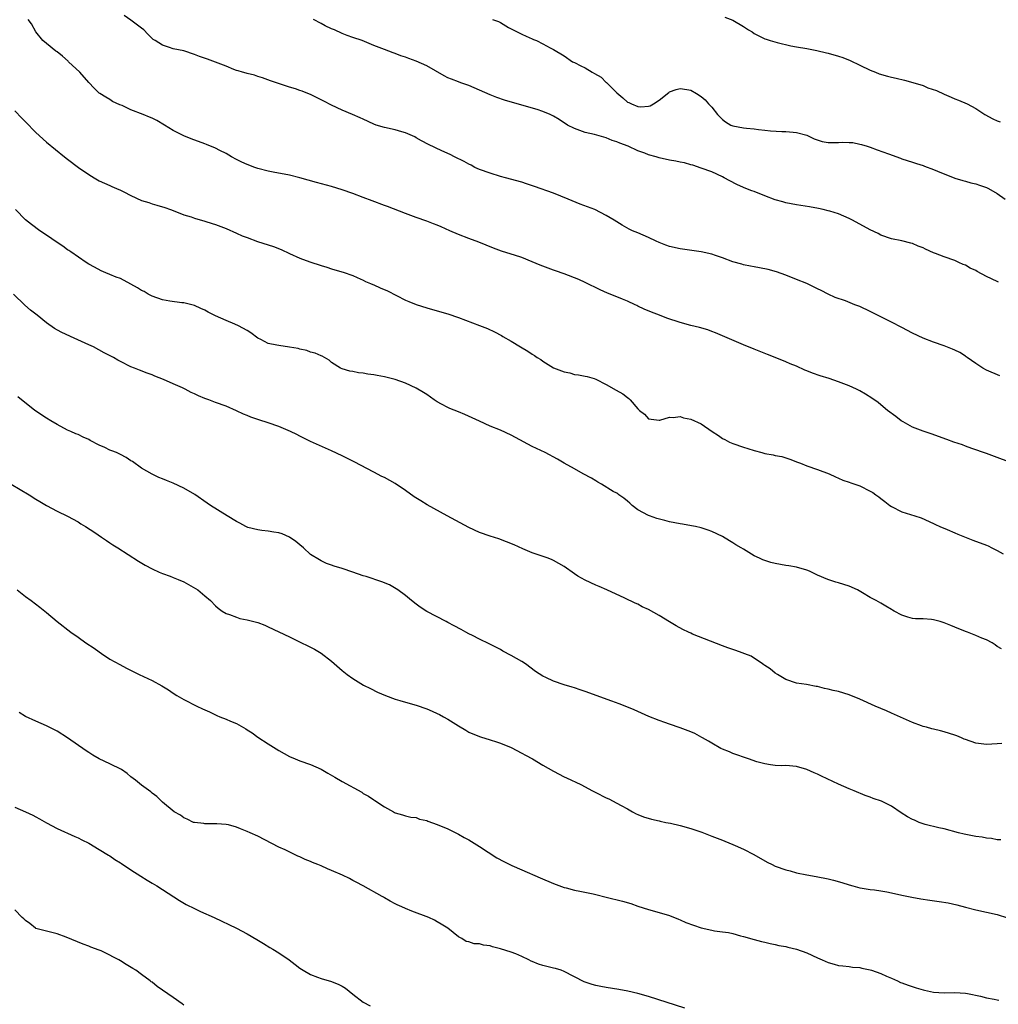
# Model space of a CAD drawing. Units: inches. Extents: x 2574000 to 2577000, y 1503000 to 1506000.
# Drawn here: x 2575636 to 2575821, y 1504957 to 1505143 of the extents above; entities that cross this region are included whole.
import ezdxf

# ---------------------------------------------------------------- set-up
doc = ezdxf.new("R2010")
doc.units = ezdxf.units.IN
doc.header["$MEASUREMENT"] = 0
doc.layers.add('LD25741503_10ft', color=120, linetype='Continuous')

msp = doc.modelspace()

# ---------------------------------------------------------------- linework, layer by layer
at = {"layer": 'LD25741503_10ft'}
for points, elevation in [([(2575823.23, 1505059.23), (2575821, 1505060.08), (2575819, 1505060.81), (2575816.22, 1505061.78), (2575815, 1505062.23), (2575814.45, 1505062.45), (2575812.81, 1505063), (2575811.5, 1505063.5), (2575808.54, 1505064.54), (2575807, 1505065.04), (2575805, 1505065.84), (2575803.2, 1505066.8), (2575802.85, 1505067), (2575801.82, 1505067.82), (2575800.28, 1505069), (2575799, 1505070.07), (2575798.48, 1505070.48), (2575797.31, 1505071.31), (2575796.08, 1505072.08), (2575795, 1505072.69), (2575794.39, 1505073), (2575793, 1505073.65), (2575791, 1505074.42), (2575789.23, 1505075), (2575787.51, 1505075.51), (2575786.04, 1505076.04), (2575785, 1505076.49), (2575784.63, 1505076.63), (2575783, 1505077.37), (2575781.83, 1505077.83), (2575781, 1505078.21), (2575779.01, 1505078.99), (2575777.54, 1505079.54), (2575775, 1505080.55), (2575773, 1505081.38), (2575767.69, 1505083.69), (2575767, 1505083.95), (2575766.23, 1505084.23), (2575764.67, 1505084.67), (2575763, 1505085.07), (2575761, 1505085.6), (2575758.46, 1505086.46), (2575757.11, 1505087), (2575755.59, 1505087.59), (2575754.17, 1505088.17), (2575753, 1505088.74), (2575752.82, 1505088.82), (2575752.47, 1505089), (2575751, 1505089.68), (2575750.06, 1505090.06), (2575749, 1505090.51), (2575747.21, 1505091.21), (2575745.84, 1505091.84), (2575743, 1505093.22), (2575741.78, 1505093.78), (2575739, 1505094.82), (2575737.41, 1505095.41), (2575737, 1505095.53), (2575734.47, 1505096.48), (2575733, 1505097.14), (2575731, 1505097.95), (2575729.6, 1505098.4), (2575729, 1505098.57), (2575727.14, 1505099.14), (2575725.68, 1505099.68), (2575724.29, 1505100.29), (2575722.86, 1505100.86), (2575721, 1505101.51), (2575719, 1505102.27), (2575717.4, 1505103), (2575715.72, 1505103.72), (2575715, 1505104.04), (2575714.29, 1505104.29), (2575713, 1505104.83), (2575711, 1505105.51), (2575709, 1505106.23), (2575705.57, 1505107.57), (2575705, 1505107.76), (2575702.65, 1505108.65), (2575701, 1505109.3), (2575699, 1505110.06), (2575697, 1505110.75), (2575695, 1505111.35), (2575692.12, 1505112.11), (2575689, 1505112.99), (2575687, 1505113.49), (2575683.92, 1505114.08), (2575683, 1505114.29), (2575681, 1505114.81), (2575680.43, 1505115), (2575679, 1505115.53), (2575678, 1505116), (2575677, 1505116.46), (2575676.01, 1505117), (2575675, 1505117.59), (2575673.84, 1505118.16), (2575673, 1505118.62), (2575671.32, 1505119.32), (2575671, 1505119.42), (2575668.39, 1505120.39), (2575666.98, 1505120.98), (2575665, 1505121.98), (2575663.34, 1505123), (2575661.87, 1505123.87), (2575661, 1505124.3), (2575660.52, 1505124.52), (2575659.33, 1505125), (2575657, 1505125.89), (2575655.32, 1505126.68), (2575654.86, 1505126.86), (2575653.49, 1505127.49), (2575653, 1505127.83), (2575652.26, 1505128.26), (2575651.09, 1505129), (2575651, 1505129.07), (2575650, 1505130), (2575649.03, 1505131.03), (2575647.29, 1505133), (2575645.19, 1505135), (2575645.08, 1505135.08), (2575644.02, 1505136.02), (2575643, 1505136.84), (2575642.92, 1505136.92), (2575642.8, 1505137), (2575641, 1505138.44), (2575640.34, 1505139), (2575639, 1505140.65), (2575638.16, 1505142.16), (2575637.56, 1505143)], 9550), ([(2575821.53, 1505075.53), (2575819, 1505076.6), (2575818.29, 1505077), (2575817, 1505077.84), (2575815.35, 1505079), (2575815.16, 1505079.16), (2575815, 1505079.23), (2575813.94, 1505079.94), (2575813, 1505080.36), (2575812.57, 1505080.57), (2575811, 1505081.21), (2575809, 1505081.88), (2575807, 1505082.65), (2575805, 1505083.63), (2575803, 1505084.7), (2575801, 1505085.71), (2575797, 1505087.69), (2575795, 1505088.63), (2575794.1, 1505089), (2575792.3, 1505089.7), (2575790.38, 1505090.38), (2575789, 1505091), (2575787.67, 1505091.67), (2575787, 1505092.02), (2575785, 1505093), (2575783, 1505093.79), (2575781, 1505094.56), (2575779.21, 1505095.21), (2575777.65, 1505095.65), (2575776, 1505096), (2575775, 1505096.15), (2575774.32, 1505096.32), (2575773, 1505096.53), (2575772.65, 1505096.65), (2575771, 1505097.11), (2575769, 1505097.9), (2575767.7, 1505098.3), (2575767, 1505098.55), (2575765, 1505098.98), (2575761, 1505099.55), (2575759, 1505100.04), (2575758.29, 1505100.29), (2575757, 1505100.76), (2575756.43, 1505101), (2575755, 1505101.71), (2575753, 1505102.59), (2575751.95, 1505103), (2575751.32, 1505103.32), (2575750.03, 1505104.03), (2575748.53, 1505105), (2575747, 1505105.9), (2575744.82, 1505107), (2575742.05, 1505108.05), (2575739.8, 1505109), (2575737, 1505110.12), (2575733.39, 1505111.39), (2575731.89, 1505111.89), (2575731, 1505112.17), (2575727.92, 1505113), (2575727, 1505113.26), (2575725, 1505113.89), (2575723, 1505114.62), (2575722.14, 1505115), (2575721.4, 1505115.4), (2575721, 1505115.58), (2575720.1, 1505116.1), (2575718.25, 1505117), (2575717.43, 1505117.43), (2575715.88, 1505118.12), (2575713.31, 1505119.31), (2575712, 1505120), (2575711, 1505120.61), (2575710.75, 1505120.75), (2575709, 1505121.55), (2575708.27, 1505121.73), (2575707, 1505122.09), (2575705, 1505122.52), (2575703.44, 1505123), (2575703, 1505123.15), (2575701, 1505124.1), (2575700.4, 1505124.4), (2575698.98, 1505125.02), (2575697, 1505125.85), (2575695, 1505126.77), (2575693.51, 1505127.51), (2575693, 1505127.79), (2575691, 1505128.8), (2575690.48, 1505129), (2575689.39, 1505129.39), (2575689, 1505129.55), (2575688.17, 1505129.83), (2575687, 1505130.19), (2575683.4, 1505131.4), (2575681.92, 1505131.92), (2575681, 1505132.2), (2575680.42, 1505132.42), (2575679, 1505132.74), (2575678.81, 1505132.81), (2575678.15, 1505133), (2575677.29, 1505133.29), (2575677, 1505133.36), (2575676.45, 1505133.55), (2575675, 1505134.13), (2575673, 1505134.89), (2575671.46, 1505135.46), (2575669.98, 1505135.98), (2575669, 1505136.37), (2575667, 1505137.03), (2575665, 1505137.45), (2575664.29, 1505137.71), (2575663, 1505138.1), (2575661.57, 1505139), (2575661.23, 1505139.23), (2575660.2, 1505140.2), (2575659.41, 1505141), (2575659, 1505141.35), (2575657, 1505142.89), (2575655.74, 1505143.74)], 9560), ([(2575821.28, 1505093.28), (2575821, 1505093.38), (2575819, 1505094.35), (2575817.27, 1505095.27), (2575817, 1505095.44), (2575815.91, 1505095.91), (2575815, 1505096.45), (2575814.59, 1505096.59), (2575813.78, 1505097), (2575813, 1505097.34), (2575811, 1505098.04), (2575809.32, 1505098.68), (2575809, 1505098.79), (2575807.48, 1505099.48), (2575807, 1505099.76), (2575806.09, 1505100.09), (2575805, 1505100.61), (2575804.67, 1505100.67), (2575803, 1505101.08), (2575801, 1505101.49), (2575799, 1505102.18), (2575798.46, 1505102.46), (2575797, 1505103.14), (2575793.62, 1505105), (2575793, 1505105.33), (2575791, 1505106.18), (2575789.32, 1505106.68), (2575789, 1505106.79), (2575788.1, 1505107), (2575787.2, 1505107.2), (2575785.51, 1505107.51), (2575783, 1505107.92), (2575781, 1505108.3), (2575780.44, 1505108.44), (2575779, 1505108.84), (2575777, 1505109.6), (2575775, 1505110.41), (2575774.56, 1505110.56), (2575773.11, 1505111.11), (2575773, 1505111.17), (2575771.73, 1505111.73), (2575770.43, 1505112.43), (2575769.34, 1505113), (2575769, 1505113.2), (2575767, 1505114.17), (2575765, 1505114.87), (2575763.38, 1505115.38), (2575763, 1505115.47), (2575761.83, 1505115.83), (2575761, 1505115.97), (2575760.19, 1505116.19), (2575759, 1505116.37), (2575757, 1505116.82), (2575756.46, 1505117), (2575755, 1505117.39), (2575754.33, 1505117.67), (2575753, 1505118.15), (2575751.17, 1505119), (2575749.56, 1505119.56), (2575749, 1505119.84), (2575748.11, 1505120.11), (2575747, 1505120.6), (2575744.79, 1505121.21), (2575743, 1505121.62), (2575742.01, 1505121.99), (2575741, 1505122.33), (2575739.69, 1505123), (2575738.08, 1505124.08), (2575737, 1505124.7), (2575736.38, 1505125), (2575735, 1505125.56), (2575733.91, 1505125.92), (2575729.25, 1505127.25), (2575727.73, 1505127.73), (2575726.25, 1505128.25), (2575725, 1505128.74), (2575723, 1505129.63), (2575721.96, 1505130.04), (2575721, 1505130.46), (2575719.44, 1505131), (2575719, 1505131.17), (2575717.68, 1505131.68), (2575717, 1505131.97), (2575716.31, 1505132.31), (2575713, 1505134.21), (2575711, 1505135.12), (2575709.61, 1505135.61), (2575709, 1505135.86), (2575708.13, 1505136.13), (2575707, 1505136.57), (2575706.66, 1505136.66), (2575705, 1505137.28), (2575704.51, 1505137.49), (2575703, 1505138.07), (2575700.81, 1505139), (2575699, 1505139.6), (2575697.97, 1505139.97), (2575697, 1505140.34), (2575695.55, 1505141), (2575695, 1505141.23), (2575693.79, 1505141.79), (2575693, 1505142.24), (2575691.58, 1505143)], 9570), ([(2575725.49, 1505143), (2575726.6, 1505142.6), (2575727, 1505142.39), (2575728.51, 1505141.49), (2575729.39, 1505141), (2575730.48, 1505140.48), (2575731, 1505140.2), (2575731.86, 1505139.86), (2575733, 1505139.32), (2575733.23, 1505139.23), (2575733.77, 1505139), (2575735, 1505138.38), (2575736.38, 1505137.62), (2575737, 1505137.3), (2575739, 1505136.1), (2575740.58, 1505135), (2575741, 1505134.82), (2575742.21, 1505134.21), (2575743, 1505133.86), (2575744.33, 1505133), (2575744.78, 1505132.78), (2575746.04, 1505132.04), (2575747, 1505131.09), (2575747.05, 1505131.05), (2575747.09, 1505131), (2575749, 1505129.1), (2575750.16, 1505128.16), (2575751, 1505127.36), (2575751.27, 1505127.27), (2575751.75, 1505127), (2575753, 1505126.53), (2575753.52, 1505126.48), (2575755, 1505126.6), (2575755.33, 1505126.67), (2575755.92, 1505127), (2575757, 1505127.73), (2575758.82, 1505129.18), (2575759, 1505129.29), (2575760.27, 1505129.73), (2575761, 1505129.93), (2575762.29, 1505129.71), (2575763, 1505129.61), (2575764.06, 1505129), (2575765, 1505128.42), (2575765.76, 1505127.76), (2575766.38, 1505127), (2575766.7, 1505126.7), (2575767, 1505126.36), (2575768.06, 1505125), (2575769, 1505124.05), (2575769.59, 1505123.59), (2575770.61, 1505123), (2575771, 1505122.83), (2575773, 1505122.5), (2575773.58, 1505122.42), (2575775, 1505122.32), (2575775.83, 1505122.17), (2575777, 1505122.06), (2575778.09, 1505121.91), (2575780.23, 1505121.77), (2575781, 1505121.76), (2575782.37, 1505121.63), (2575783, 1505121.6), (2575785, 1505121.07), (2575786.39, 1505120.39), (2575787.89, 1505119.89), (2575789, 1505119.69), (2575791, 1505119.69), (2575791.75, 1505119.75), (2575793, 1505119.73), (2575793.68, 1505119.68), (2575795, 1505119.41), (2575795.33, 1505119.33), (2575796.4, 1505119), (2575797, 1505118.79), (2575798.29, 1505118.29), (2575800.44, 1505117.56), (2575802.72, 1505116.72), (2575803, 1505116.64), (2575805, 1505115.96), (2575805.76, 1505115.75), (2575807, 1505115.32), (2575807.26, 1505115.25), (2575809, 1505114.62), (2575809.72, 1505114.28), (2575813, 1505112.94), (2575814.5, 1505112.5), (2575815, 1505112.39), (2575816.07, 1505112.07), (2575817, 1505111.89), (2575817.65, 1505111.65), (2575819, 1505111.19), (2575819.41, 1505111), (2575821, 1505110.07), (2575822.55, 1505109)], 9580), ([(2575769.45, 1505143.45), (2575771, 1505142.88), (2575773, 1505141.64), (2575773.39, 1505141.39), (2575773.93, 1505141), (2575774.62, 1505140.62), (2575775, 1505140.36), (2575775.92, 1505139.92), (2575777, 1505139.35), (2575777.26, 1505139.26), (2575778.01, 1505139), (2575779.39, 1505138.61), (2575781.97, 1505138.03), (2575783, 1505137.83), (2575785, 1505137.48), (2575786.9, 1505137.1), (2575788.68, 1505136.68), (2575789, 1505136.62), (2575791, 1505136.07), (2575791.79, 1505135.79), (2575793.21, 1505135.21), (2575795, 1505134.34), (2575797, 1505133.41), (2575797.98, 1505133), (2575798.71, 1505132.71), (2575800.25, 1505132.25), (2575801, 1505132.06), (2575801.87, 1505131.87), (2575803.49, 1505131.49), (2575805.06, 1505131.06), (2575807, 1505130.46), (2575807.92, 1505130.08), (2575809.53, 1505129.53), (2575811, 1505128.82), (2575812.3, 1505128.3), (2575813, 1505127.95), (2575813.7, 1505127.7), (2575815.32, 1505127), (2575817, 1505126.11), (2575818.7, 1505125), (2575820.19, 1505124.19), (2575821, 1505123.83), (2575821.59, 1505123.59)], 9590), ([(2575635, 1505125.67), (2575636.32, 1505124.32), (2575637, 1505123.6), (2575639, 1505121.57), (2575641, 1505119.77), (2575644.39, 1505117), (2575645, 1505116.56), (2575647.04, 1505115), (2575649, 1505113.66), (2575650.04, 1505113), (2575650.65, 1505112.65), (2575651, 1505112.47), (2575652, 1505112), (2575653, 1505111.56), (2575653.4, 1505111.4), (2575654.25, 1505111), (2575655, 1505110.68), (2575655.66, 1505110.34), (2575657, 1505109.69), (2575659, 1505108.75), (2575660.35, 1505108.35), (2575661, 1505108.08), (2575661.87, 1505107.87), (2575663.38, 1505107.38), (2575664.46, 1505107), (2575665.32, 1505106.68), (2575667, 1505106.02), (2575668.4, 1505105.6), (2575669, 1505105.38), (2575671, 1505104.82), (2575672.36, 1505104.36), (2575673, 1505104.18), (2575675, 1505103.43), (2575677, 1505102.56), (2575678.06, 1505102.06), (2575679, 1505101.69), (2575680.97, 1505100.97), (2575683, 1505100.34), (2575683.99, 1505099.99), (2575685.42, 1505099.42), (2575687, 1505098.67), (2575689, 1505097.8), (2575690.89, 1505097.11), (2575693, 1505096.4), (2575694.08, 1505096.08), (2575695, 1505095.79), (2575695.62, 1505095.62), (2575697.16, 1505095.16), (2575699, 1505094.51), (2575699.84, 1505094.16), (2575701, 1505093.63), (2575701.41, 1505093.41), (2575702.34, 1505093), (2575702.81, 1505092.81), (2575703, 1505092.74), (2575704.2, 1505092.2), (2575705.6, 1505091.6), (2575709, 1505089.88), (2575709.63, 1505089.63), (2575711, 1505089.04), (2575713, 1505088.41), (2575715, 1505087.86), (2575717, 1505087.27), (2575719, 1505086.59), (2575723, 1505085.08), (2575724.49, 1505084.49), (2575725.86, 1505083.86), (2575727.16, 1505083.16), (2575727.41, 1505083), (2575729, 1505082.09), (2575730.74, 1505081), (2575732.18, 1505080.18), (2575733, 1505079.62), (2575733.4, 1505079.4), (2575733.92, 1505079), (2575734.6, 1505078.6), (2575735, 1505078.32), (2575737, 1505077.06), (2575738.51, 1505076.51), (2575739, 1505076.26), (2575740.09, 1505076.09), (2575741, 1505075.81), (2575741.74, 1505075.74), (2575743, 1505075.49), (2575743.4, 1505075.4), (2575744.73, 1505075), (2575745, 1505074.91), (2575747, 1505073.88), (2575748.85, 1505072.85), (2575750.12, 1505072.11), (2575751, 1505071.41), (2575751.25, 1505071.25), (2575751.5, 1505071), (2575753, 1505069.29), (2575753.28, 1505069), (2575754.27, 1505068.27), (2575755, 1505067.4), (2575757, 1505067.11), (2575757.13, 1505067.13), (2575759, 1505067.73), (2575759.65, 1505067.65), (2575761, 1505067.81), (2575761.61, 1505067.61), (2575763, 1505067.34), (2575765, 1505066.44), (2575767.04, 1505065), (2575768.23, 1505064.23), (2575769, 1505063.67), (2575769.46, 1505063.46), (2575770.33, 1505063), (2575771, 1505062.7), (2575773, 1505062.03), (2575773.79, 1505061.79), (2575775, 1505061.39), (2575776.44, 1505061), (2575777, 1505060.86), (2575778.59, 1505060.59), (2575779, 1505060.48), (2575780.25, 1505060.25), (2575781.77, 1505059.77), (2575783.21, 1505059.21), (2575783.81, 1505059), (2575785, 1505058.51), (2575787, 1505057.77), (2575789.19, 1505057), (2575790.42, 1505056.42), (2575791, 1505056.19), (2575791.8, 1505055.8), (2575793, 1505055.43), (2575793.29, 1505055.29), (2575795, 1505054.72), (2575797, 1505053.73), (2575797.45, 1505053.45), (2575798.05, 1505053), (2575798.62, 1505052.62), (2575799, 1505052.3), (2575799.75, 1505051.75), (2575800.69, 1505051), (2575801, 1505050.78), (2575803, 1505049.77), (2575805.43, 1505049), (2575806.66, 1505048.66), (2575809, 1505047.57), (2575809.36, 1505047.36), (2575810.15, 1505047), (2575811.54, 1505046.46), (2575813, 1505045.84), (2575813.57, 1505045.57), (2575816.41, 1505044.41), (2575819, 1505043.47), (2575819.33, 1505043.33), (2575820.02, 1505043), (2575821, 1505042.44), (2575822.18, 1505041.82)], 9540), ([(2575821.87, 1505023.87), (2575821, 1505024.32), (2575820.62, 1505024.62), (2575820.07, 1505025), (2575819, 1505025.56), (2575818.12, 1505025.88), (2575817, 1505026.4), (2575815.41, 1505027), (2575815, 1505027.14), (2575813, 1505027.97), (2575812.26, 1505028.26), (2575811, 1505028.8), (2575810.83, 1505028.83), (2575810.24, 1505029), (2575809.25, 1505029.25), (2575809, 1505029.35), (2575808.57, 1505029.43), (2575807, 1505029.51), (2575805.56, 1505029.56), (2575805, 1505029.61), (2575804.14, 1505029.86), (2575803, 1505030.21), (2575801.51, 1505031), (2575801.19, 1505031.19), (2575801, 1505031.28), (2575799.95, 1505031.95), (2575799, 1505032.47), (2575798.12, 1505033), (2575797, 1505033.6), (2575795.52, 1505034.48), (2575794.57, 1505035), (2575793, 1505035.72), (2575791, 1505036.34), (2575790.47, 1505036.47), (2575788.96, 1505036.96), (2575787, 1505037.77), (2575785.47, 1505038.53), (2575785, 1505038.73), (2575783, 1505039.33), (2575781.59, 1505039.59), (2575781, 1505039.65), (2575779, 1505040.01), (2575778.19, 1505040.19), (2575776.68, 1505040.67), (2575776.02, 1505041), (2575775, 1505041.45), (2575773, 1505042.7), (2575772.56, 1505043), (2575771.57, 1505043.57), (2575771, 1505043.94), (2575770.31, 1505044.31), (2575769, 1505045.09), (2575767, 1505046.05), (2575766.33, 1505046.33), (2575765, 1505046.77), (2575763.93, 1505047), (2575763.16, 1505047.16), (2575761.44, 1505047.44), (2575761, 1505047.49), (2575759, 1505047.9), (2575758.12, 1505048.12), (2575756.55, 1505048.55), (2575755.2, 1505049), (2575755, 1505049.08), (2575753, 1505050.17), (2575751.89, 1505051), (2575751.44, 1505051.44), (2575751, 1505051.79), (2575750.36, 1505052.36), (2575749.39, 1505053), (2575749.18, 1505053.18), (2575749, 1505053.29), (2575748.34, 1505053.66), (2575746.11, 1505055), (2575745.43, 1505055.43), (2575745, 1505055.64), (2575744.18, 1505056.18), (2575742.63, 1505057), (2575741, 1505057.92), (2575739.03, 1505059), (2575737.76, 1505059.76), (2575735.41, 1505061), (2575733.8, 1505061.8), (2575733, 1505062.17), (2575729.83, 1505063.83), (2575729, 1505064.31), (2575727, 1505065.27), (2575725, 1505066.02), (2575723, 1505066.93), (2575721.6, 1505067.6), (2575720.23, 1505068.23), (2575719, 1505068.7), (2575717.36, 1505069.36), (2575717, 1505069.53), (2575715.8, 1505070.2), (2575715, 1505070.63), (2575714.42, 1505071), (2575713, 1505071.97), (2575712.37, 1505072.37), (2575711, 1505073.21), (2575709, 1505074.13), (2575707, 1505074.81), (2575705, 1505075.32), (2575703.59, 1505075.59), (2575703, 1505075.72), (2575701.85, 1505075.85), (2575701, 1505076.03), (2575700.1, 1505076.1), (2575699, 1505076.33), (2575698.43, 1505076.43), (2575697, 1505076.85), (2575696.68, 1505077), (2575695, 1505078.05), (2575694.5, 1505078.5), (2575693.23, 1505079.23), (2575693, 1505079.29), (2575691.85, 1505079.85), (2575691, 1505080.02), (2575690.32, 1505080.32), (2575689, 1505080.58), (2575688.68, 1505080.68), (2575687, 1505080.99), (2575685, 1505081.25), (2575684.64, 1505081.36), (2575683, 1505081.65), (2575681.58, 1505082.42), (2575681, 1505082.69), (2575679.67, 1505083.67), (2575679, 1505084.09), (2575677.37, 1505085), (2575676.69, 1505085.31), (2575675, 1505085.99), (2575673, 1505086.91), (2575671.6, 1505087.6), (2575671, 1505087.94), (2575670.25, 1505088.25), (2575669, 1505088.82), (2575667, 1505089.32), (2575666.66, 1505089.34), (2575664.34, 1505089.66), (2575663, 1505089.92), (2575661, 1505090.61), (2575660.26, 1505091), (2575659.47, 1505091.47), (2575659, 1505091.71), (2575658.22, 1505092.22), (2575657, 1505092.9), (2575655, 1505093.93), (2575654.22, 1505094.22), (2575653, 1505094.72), (2575652.26, 1505095), (2575651.38, 1505095.38), (2575650.08, 1505096.08), (2575649, 1505096.69), (2575648.5, 1505097), (2575645.58, 1505099), (2575645.25, 1505099.25), (2575645, 1505099.4), (2575644.1, 1505100.1), (2575643, 1505100.78), (2575641, 1505102.16), (2575639.76, 1505103), (2575638.15, 1505104.15), (2575637, 1505105.08), (2575635.11, 1505107)], 9530), ([(2575821.91, 1505005.91), (2575821, 1505005.84), (2575819, 1505005.76), (2575817, 1505005.98), (2575815, 1505006.66), (2575814.76, 1505006.76), (2575814.26, 1505007), (2575813.38, 1505007.38), (2575813, 1505007.53), (2575811, 1505008.17), (2575810.3, 1505008.3), (2575809, 1505008.62), (2575808.68, 1505008.68), (2575807.63, 1505009), (2575807, 1505009.17), (2575806.7, 1505009.3), (2575805, 1505009.92), (2575801, 1505011.67), (2575800.1, 1505012.1), (2575799, 1505012.54), (2575797.95, 1505013), (2575795, 1505014.34), (2575793, 1505015.15), (2575791, 1505015.75), (2575789.94, 1505015.94), (2575789, 1505016.23), (2575788.32, 1505016.32), (2575787, 1505016.72), (2575786.74, 1505016.74), (2575784.9, 1505017.1), (2575783, 1505017.36), (2575781, 1505018.07), (2575779.4, 1505019), (2575779, 1505019.25), (2575778.03, 1505020.04), (2575777, 1505020.72), (2575776.84, 1505020.84), (2575776.58, 1505021), (2575774.45, 1505022.45), (2575771.56, 1505023.56), (2575771, 1505023.7), (2575770.05, 1505024.05), (2575769, 1505024.39), (2575766.72, 1505025.28), (2575763.34, 1505026.66), (2575763, 1505026.8), (2575762.59, 1505027), (2575761.52, 1505027.52), (2575760.23, 1505028.23), (2575759, 1505028.99), (2575757, 1505030.19), (2575755, 1505031.29), (2575753.83, 1505031.83), (2575753, 1505032.29), (2575752.49, 1505032.49), (2575750.54, 1505033.46), (2575747.14, 1505035), (2575745.65, 1505035.65), (2575745, 1505035.91), (2575743, 1505036.84), (2575741.64, 1505037.64), (2575741, 1505038.07), (2575739, 1505039.46), (2575738.03, 1505040.03), (2575737, 1505040.6), (2575736.73, 1505040.73), (2575736, 1505041), (2575734.48, 1505041.52), (2575733, 1505042.05), (2575731.19, 1505042.81), (2575729.55, 1505043.55), (2575728.13, 1505044.13), (2575726.65, 1505044.65), (2575725, 1505045.16), (2575723, 1505045.87), (2575721, 1505046.8), (2575716.86, 1505049), (2575713.1, 1505051.1), (2575711.86, 1505051.86), (2575710.64, 1505052.64), (2575709, 1505053.83), (2575707, 1505055.18), (2575705, 1505056.27), (2575704.5, 1505056.5), (2575703, 1505057.29), (2575699.28, 1505059.28), (2575697, 1505060.41), (2575695, 1505061.35), (2575691, 1505063.1), (2575689.76, 1505063.76), (2575689, 1505064.08), (2575688.41, 1505064.41), (2575687.18, 1505065), (2575685, 1505065.93), (2575683, 1505066.63), (2575681.21, 1505067.21), (2575679.72, 1505067.72), (2575679, 1505068.02), (2575678.29, 1505068.29), (2575677, 1505068.91), (2575675, 1505069.78), (2575673, 1505070.49), (2575671.74, 1505071), (2575671, 1505071.25), (2575669.76, 1505071.76), (2575669, 1505072.14), (2575668.4, 1505072.4), (2575667.28, 1505073), (2575666.76, 1505073.24), (2575665, 1505074), (2575663.15, 1505074.85), (2575661.5, 1505075.5), (2575661, 1505075.74), (2575660.05, 1505076.05), (2575658.59, 1505076.59), (2575657.65, 1505077), (2575657, 1505077.25), (2575655, 1505078.26), (2575654.52, 1505078.52), (2575653.66, 1505079), (2575651.91, 1505079.91), (2575649.89, 1505081), (2575649, 1505081.43), (2575645.57, 1505083), (2575643.78, 1505083.78), (2575642.5, 1505084.5), (2575641, 1505085.57), (2575639.25, 1505087), (2575637.98, 1505087.98), (2575636.93, 1505088.93), (2575634.76, 1505091)], 9520), ([(2575821.7, 1504987.7), (2575821, 1504987.71), (2575819.97, 1504987.97), (2575819, 1504988.04), (2575818.21, 1504988.21), (2575817, 1504988.35), (2575814.76, 1504988.76), (2575813.7, 1504989), (2575811, 1504989.75), (2575809.97, 1504989.97), (2575807.41, 1504990.59), (2575807, 1504990.71), (2575806.26, 1504991), (2575805.39, 1504991.39), (2575805, 1504991.55), (2575804.07, 1504992.07), (2575802.82, 1504992.82), (2575801, 1504994.05), (2575799.12, 1504995), (2575797.54, 1504995.54), (2575797, 1504995.75), (2575796.06, 1504996.06), (2575793.92, 1504997), (2575793, 1504997.38), (2575791, 1504998.26), (2575787.76, 1504999.76), (2575787, 1505000.15), (2575786.38, 1505000.38), (2575785, 1505001.01), (2575783, 1505001.55), (2575781, 1505001.74), (2575780.27, 1505001.73), (2575779, 1505001.78), (2575778.13, 1505001.87), (2575777, 1505002.06), (2575775.52, 1505002.48), (2575773.91, 1505003), (2575771, 1505004.03), (2575770.33, 1505004.33), (2575769, 1505004.84), (2575768.69, 1505005), (2575767, 1505005.98), (2575766.37, 1505006.37), (2575765.25, 1505007), (2575765.1, 1505007.1), (2575763.8, 1505007.8), (2575763, 1505008.15), (2575761, 1505008.9), (2575759, 1505009.58), (2575758.08, 1505009.92), (2575757, 1505010.28), (2575755.07, 1505011.06), (2575752.31, 1505012.31), (2575750.9, 1505012.9), (2575749.46, 1505013.46), (2575748.06, 1505013.94), (2575743, 1505015.78), (2575742.07, 1505016.07), (2575741, 1505016.45), (2575740.57, 1505016.57), (2575739, 1505017.05), (2575737, 1505017.74), (2575735.55, 1505018.45), (2575735, 1505018.7), (2575733.58, 1505019.58), (2575731.68, 1505021), (2575731, 1505021.43), (2575729, 1505022.6), (2575727.43, 1505023.43), (2575727, 1505023.7), (2575724.83, 1505024.83), (2575723, 1505025.69), (2575721.65, 1505026.35), (2575721, 1505026.69), (2575720.41, 1505027), (2575719.51, 1505027.51), (2575718.2, 1505028.2), (2575717, 1505028.86), (2575716.7, 1505029), (2575713, 1505030.94), (2575711.75, 1505031.75), (2575711, 1505032.32), (2575710.14, 1505033), (2575709, 1505033.94), (2575707.56, 1505035), (2575707.23, 1505035.23), (2575705.94, 1505035.94), (2575704.53, 1505036.53), (2575701.53, 1505037.53), (2575701, 1505037.69), (2575699, 1505038.34), (2575697, 1505039.03), (2575695.5, 1505039.5), (2575695, 1505039.71), (2575694.01, 1505040.01), (2575693, 1505040.52), (2575692.67, 1505040.67), (2575691, 1505041.73), (2575689.66, 1505043), (2575689, 1505043.51), (2575688.19, 1505044.19), (2575687.01, 1505045), (2575685.6, 1505045.6), (2575685, 1505045.82), (2575684.06, 1505045.94), (2575683, 1505046.13), (2575681.76, 1505046.24), (2575681, 1505046.35), (2575679.15, 1505046.85), (2575679, 1505046.9), (2575678.77, 1505047), (2575677.62, 1505047.62), (2575677, 1505047.95), (2575675.22, 1505049), (2575672.04, 1505051), (2575671.41, 1505051.41), (2575669.1, 1505053.1), (2575667, 1505054.28), (2575665, 1505055.21), (2575663.7, 1505055.7), (2575663, 1505056.03), (2575662.3, 1505056.3), (2575661, 1505056.92), (2575659, 1505058.07), (2575657.29, 1505059.29), (2575657, 1505059.47), (2575656.08, 1505060.08), (2575655, 1505060.61), (2575654.76, 1505060.76), (2575654.24, 1505061), (2575653.36, 1505061.36), (2575653, 1505061.49), (2575652.05, 1505061.95), (2575651, 1505062.42), (2575649.29, 1505063.29), (2575649, 1505063.47), (2575647.93, 1505063.93), (2575647, 1505064.4), (2575646.57, 1505064.57), (2575645.58, 1505065), (2575645, 1505065.27), (2575643, 1505066.3), (2575641.8, 1505067), (2575641, 1505067.5), (2575638.8, 1505069), (2575637.78, 1505069.78), (2575636.25, 1505071), (2575635.56, 1505071.56)], 9510), ([(2575634.3, 1505055), (2575637.73, 1505053), (2575639, 1505052.2), (2575639.76, 1505051.76), (2575641, 1505050.99), (2575643, 1505049.94), (2575645, 1505048.99), (2575647, 1505047.87), (2575647.52, 1505047.52), (2575648.37, 1505047), (2575650.14, 1505045.86), (2575651.43, 1505045), (2575652.35, 1505044.35), (2575653, 1505043.95), (2575653.56, 1505043.56), (2575654.48, 1505043), (2575658.44, 1505040.44), (2575659.69, 1505039.69), (2575661, 1505039), (2575662.36, 1505038.36), (2575663, 1505038.11), (2575664.39, 1505037.61), (2575665, 1505037.37), (2575665.92, 1505037), (2575667, 1505036.51), (2575669.25, 1505035.25), (2575669.64, 1505035), (2575671, 1505033.86), (2575672.09, 1505033), (2575673, 1505032.01), (2575673.53, 1505031.53), (2575674.26, 1505031), (2575675, 1505030.53), (2575675.67, 1505030.33), (2575677, 1505029.82), (2575677.62, 1505029.62), (2575679, 1505029.37), (2575681, 1505028.83), (2575682.32, 1505028.32), (2575683, 1505028.04), (2575687, 1505026.1), (2575688.67, 1505025.33), (2575691, 1505024.2), (2575691.76, 1505023.76), (2575693.01, 1505023.01), (2575695, 1505021.51), (2575697, 1505019.77), (2575697.96, 1505019), (2575699, 1505018.21), (2575701.03, 1505017), (2575702.33, 1505016.34), (2575703.68, 1505015.68), (2575705.22, 1505015), (2575707, 1505014.34), (2575707.93, 1505014.07), (2575709, 1505013.73), (2575711, 1505013.17), (2575713, 1505012.52), (2575714.06, 1505012.06), (2575715, 1505011.64), (2575715.43, 1505011.43), (2575716.19, 1505011), (2575717, 1505010.51), (2575719, 1505009.26), (2575720.43, 1505008.43), (2575721, 1505008.11), (2575721.75, 1505007.75), (2575723.19, 1505007.19), (2575725, 1505006.64), (2575726.23, 1505006.23), (2575727, 1505005.99), (2575729, 1505005.16), (2575731, 1505004.13), (2575731.73, 1505003.73), (2575733.01, 1505003.01), (2575735, 1505001.82), (2575737, 1505000.67), (2575739, 1504999.65), (2575739.46, 1504999.46), (2575742.16, 1504998.16), (2575744.39, 1504997), (2575745, 1504996.67), (2575747, 1504995.65), (2575747.46, 1504995.46), (2575749, 1504994.66), (2575749.81, 1504994.19), (2575751, 1504993.55), (2575751.97, 1504993), (2575752.65, 1504992.65), (2575753, 1504992.48), (2575754.07, 1504992.07), (2575755.6, 1504991.6), (2575757, 1504991.29), (2575757.22, 1504991.22), (2575758.27, 1504991), (2575759.17, 1504990.83), (2575761, 1504990.41), (2575763, 1504989.84), (2575765.12, 1504989.12), (2575767, 1504988.4), (2575768.03, 1504988.03), (2575769, 1504987.61), (2575769.46, 1504987.46), (2575771, 1504986.79), (2575771.4, 1504986.6), (2575773, 1504985.93), (2575774.92, 1504984.92), (2575777.47, 1504983.47), (2575778.41, 1504983), (2575779, 1504982.74), (2575781, 1504982.03), (2575781.82, 1504981.82), (2575783, 1504981.48), (2575785, 1504981.06), (2575786.75, 1504980.75), (2575789, 1504980.3), (2575790.05, 1504980.05), (2575791.63, 1504979.63), (2575793, 1504979.19), (2575793.71, 1504979), (2575795, 1504978.61), (2575795.44, 1504978.56), (2575797, 1504978.28), (2575797.78, 1504978.22), (2575799, 1504978.04), (2575800.15, 1504977.85), (2575802.71, 1504977.29), (2575803, 1504977.22), (2575804.85, 1504976.85), (2575806.55, 1504976.55), (2575808.29, 1504976.29), (2575810.05, 1504976.05), (2575811.76, 1504975.76), (2575813.38, 1504975.38), (2575815.06, 1504974.94), (2575817, 1504974.46), (2575819, 1504974.02), (2575821, 1504973.55), (2575823, 1504972.92)], 9500), ([(2575635.48, 1505035), (2575637, 1505033.77), (2575638.07, 1505033), (2575639.73, 1505031.73), (2575641, 1505030.7), (2575643.05, 1505029), (2575645.6, 1505027), (2575647, 1505026.04), (2575648.46, 1505025), (2575650, 1505024), (2575651, 1505023.26), (2575651.42, 1505023), (2575653, 1505021.91), (2575654.86, 1505020.86), (2575656.17, 1505020.17), (2575658.54, 1505019), (2575661, 1505017.87), (2575662.86, 1505016.86), (2575664.08, 1505016.08), (2575665, 1505015.44), (2575665.66, 1505015), (2575667, 1505014.26), (2575669.45, 1505013), (2575670.52, 1505012.52), (2575671, 1505012.29), (2575671.9, 1505011.9), (2575673, 1505011.36), (2575673.26, 1505011.26), (2575673.84, 1505011), (2575675, 1505010.54), (2575675.86, 1505010.14), (2575677, 1505009.69), (2575678.73, 1505008.73), (2575679, 1505008.53), (2575679.95, 1505007.95), (2575681, 1505007.16), (2575683, 1505005.87), (2575685, 1505004.63), (2575687, 1505003.49), (2575688.09, 1505003), (2575689, 1505002.63), (2575691, 1505001.93), (2575693, 1505001.05), (2575694.29, 1505000.29), (2575695.59, 1504999.59), (2575697, 1504998.76), (2575700.69, 1504996.69), (2575701, 1504996.49), (2575701.99, 1504995.99), (2575703, 1504995.26), (2575703.17, 1504995.17), (2575705, 1504993.94), (2575706.7, 1504993), (2575706.9, 1504992.9), (2575707, 1504992.84), (2575708.44, 1504992.44), (2575709, 1504992.26), (2575710.01, 1504992.01), (2575711, 1504991.9), (2575711.63, 1504991.63), (2575713, 1504991.34), (2575713.22, 1504991.22), (2575715, 1504990.59), (2575717, 1504989.75), (2575719, 1504988.77), (2575720.12, 1504988.12), (2575721, 1504987.67), (2575723, 1504986.43), (2575726.26, 1504984.26), (2575727.6, 1504983.6), (2575729.13, 1504982.87), (2575731, 1504982.02), (2575734.49, 1504980.49), (2575737, 1504979.45), (2575739, 1504978.7), (2575739.39, 1504978.61), (2575741, 1504978.17), (2575741.99, 1504978.01), (2575744.51, 1504977.49), (2575745, 1504977.37), (2575747, 1504976.86), (2575750.1, 1504976.1), (2575751.66, 1504975.66), (2575753, 1504975.17), (2575755, 1504974.49), (2575757, 1504973.96), (2575759, 1504973.39), (2575760.69, 1504972.69), (2575761, 1504972.58), (2575762.07, 1504972.07), (2575763.54, 1504971.54), (2575765, 1504971.07), (2575767, 1504970.58), (2575767.53, 1504970.47), (2575769, 1504970.27), (2575770.14, 1504970.14), (2575771, 1504969.94), (2575772.45, 1504969.55), (2575773, 1504969.42), (2575775, 1504968.83), (2575776.43, 1504968.44), (2575777, 1504968.32), (2575778.05, 1504968.05), (2575779, 1504967.9), (2575779.71, 1504967.71), (2575781, 1504967.49), (2575781.38, 1504967.38), (2575783, 1504967), (2575785, 1504966.29), (2575787, 1504965.38), (2575787.88, 1504965), (2575789, 1504964.45), (2575790.13, 1504964.13), (2575791, 1504963.92), (2575791.82, 1504963.82), (2575793, 1504963.72), (2575793.62, 1504963.62), (2575795, 1504963.5), (2575795.4, 1504963.4), (2575797, 1504963.08), (2575797.26, 1504963), (2575799, 1504962.38), (2575800.08, 1504961.92), (2575801, 1504961.5), (2575802.15, 1504961), (2575802.71, 1504960.71), (2575803, 1504960.62), (2575804.16, 1504960.16), (2575805.71, 1504959.71), (2575807, 1504959.31), (2575807.27, 1504959.27), (2575809, 1504958.84), (2575811, 1504958.72), (2575813, 1504958.78), (2575815, 1504958.68), (2575815.38, 1504958.62), (2575817.87, 1504958.13), (2575819, 1504957.79), (2575820.45, 1504957.55), (2575821, 1504957.41), (2575821.36, 1504957.36)], 9490), ([(2575761.86, 1504955.86), (2575755, 1504958.01), (2575753, 1504958.59), (2575751.07, 1504959.07), (2575749.38, 1504959.38), (2575747, 1504959.77), (2575745.96, 1504959.96), (2575745, 1504960.15), (2575744.33, 1504960.33), (2575742.83, 1504960.83), (2575739, 1504962.8), (2575738.46, 1504963), (2575737.36, 1504963.36), (2575737, 1504963.43), (2575735, 1504963.93), (2575734.17, 1504964.17), (2575733, 1504964.67), (2575732.76, 1504964.76), (2575732.31, 1504965), (2575731, 1504965.63), (2575729.9, 1504966.1), (2575729, 1504966.46), (2575727, 1504967.09), (2575725.46, 1504967.46), (2575725, 1504967.62), (2575723.75, 1504967.75), (2575723, 1504968.01), (2575722.01, 1504968.01), (2575721, 1504968.37), (2575720.48, 1504968.48), (2575719.66, 1504969), (2575719, 1504969.34), (2575716.99, 1504971), (2575715.76, 1504971.76), (2575715, 1504972.16), (2575714.46, 1504972.46), (2575713.38, 1504973), (2575710.19, 1504974.19), (2575709, 1504974.68), (2575708.32, 1504975), (2575707.4, 1504975.4), (2575707, 1504975.61), (2575706.07, 1504976.07), (2575705, 1504976.72), (2575704.82, 1504976.82), (2575704.55, 1504977), (2575700.99, 1504979), (2575699.67, 1504979.67), (2575699, 1504980.03), (2575698.35, 1504980.35), (2575697.05, 1504981), (2575695, 1504981.89), (2575694.19, 1504982.19), (2575693, 1504982.75), (2575692.41, 1504983), (2575691.4, 1504983.4), (2575691, 1504983.58), (2575689.96, 1504983.96), (2575689, 1504984.45), (2575688.61, 1504984.61), (2575687.86, 1504985), (2575686.22, 1504985.78), (2575685, 1504986.33), (2575681, 1504988.38), (2575679.59, 1504989), (2575679, 1504989.3), (2575677.77, 1504989.77), (2575677, 1504990.11), (2575675.49, 1504990.51), (2575675, 1504990.61), (2575673.27, 1504990.73), (2575671, 1504990.72), (2575670.77, 1504990.77), (2575669, 1504990.96), (2575668.87, 1504991), (2575667.62, 1504991.62), (2575667, 1504991.88), (2575666.36, 1504992.36), (2575665.16, 1504993), (2575663, 1504994.83), (2575662.78, 1504995), (2575661.87, 1504995.87), (2575661, 1504996.54), (2575660.77, 1504996.77), (2575659, 1504998.02), (2575657.86, 1504999), (2575657, 1504999.61), (2575656.26, 1505000.26), (2575655.19, 1505001), (2575653, 1505002.11), (2575651, 1505003.06), (2575649.75, 1505003.75), (2575649, 1505004.21), (2575648.52, 1505004.52), (2575645, 1505007), (2575643, 1505008.26), (2575641, 1505009.29), (2575639, 1505010.15), (2575637.05, 1505011.05), (2575635.8, 1505011.8)], 9480), ([(2575635, 1504993.9), (2575637, 1504992.99), (2575638.39, 1504992.39), (2575639, 1504992.04), (2575639.69, 1504991.69), (2575641, 1504990.93), (2575643, 1504989.86), (2575646.35, 1504988.35), (2575647, 1504988.09), (2575647.69, 1504987.69), (2575649, 1504987.05), (2575651, 1504985.89), (2575652.77, 1504984.77), (2575653, 1504984.64), (2575653.96, 1504983.96), (2575655, 1504983.34), (2575655.2, 1504983.2), (2575657, 1504982.02), (2575658.84, 1504980.84), (2575660.07, 1504980.07), (2575661, 1504979.5), (2575661.89, 1504979), (2575663, 1504978.27), (2575666.21, 1504976.21), (2575667.46, 1504975.46), (2575669, 1504974.69), (2575670.15, 1504974.15), (2575672.77, 1504973), (2575676.99, 1504971), (2575679, 1504969.92), (2575680.85, 1504968.85), (2575682.09, 1504968.09), (2575683.31, 1504967.31), (2575683.85, 1504967), (2575685, 1504966.29), (2575686.97, 1504964.97), (2575688.12, 1504964.12), (2575689, 1504963.42), (2575689.6, 1504963), (2575691, 1504962.18), (2575692.29, 1504961.71), (2575693, 1504961.43), (2575695, 1504960.89), (2575696.33, 1504960.33), (2575697, 1504959.99), (2575697.61, 1504959.61), (2575699, 1504958.48), (2575700.96, 1504956.96), (2575702.29, 1504956.29)], 9470), ([(2575667, 1504956.42), (2575666.68, 1504956.68), (2575665, 1504957.85), (2575663, 1504959.24), (2575661.95, 1504959.95), (2575661, 1504960.73), (2575660.84, 1504960.84), (2575660.65, 1504961), (2575659, 1504962.23), (2575657.91, 1504963), (2575657.36, 1504963.36), (2575656.11, 1504964.11), (2575655, 1504964.81), (2575654.67, 1504965), (2575653.57, 1504965.57), (2575653, 1504965.89), (2575651.33, 1504966.67), (2575651, 1504966.81), (2575649.4, 1504967.4), (2575649, 1504967.59), (2575647.94, 1504967.94), (2575644.75, 1504969.25), (2575643, 1504969.91), (2575641, 1504970.4), (2575639, 1504970.94), (2575638.9, 1504971), (2575637.86, 1504971.86), (2575637, 1504972.4), (2575636.73, 1504972.73), (2575636.42, 1504973), (2575635, 1504974.44)], 9460)]:
    msp.add_lwpolyline(points, dxfattribs=dict(at, elevation=elevation))

doc.saveas('drawing.dxf')
